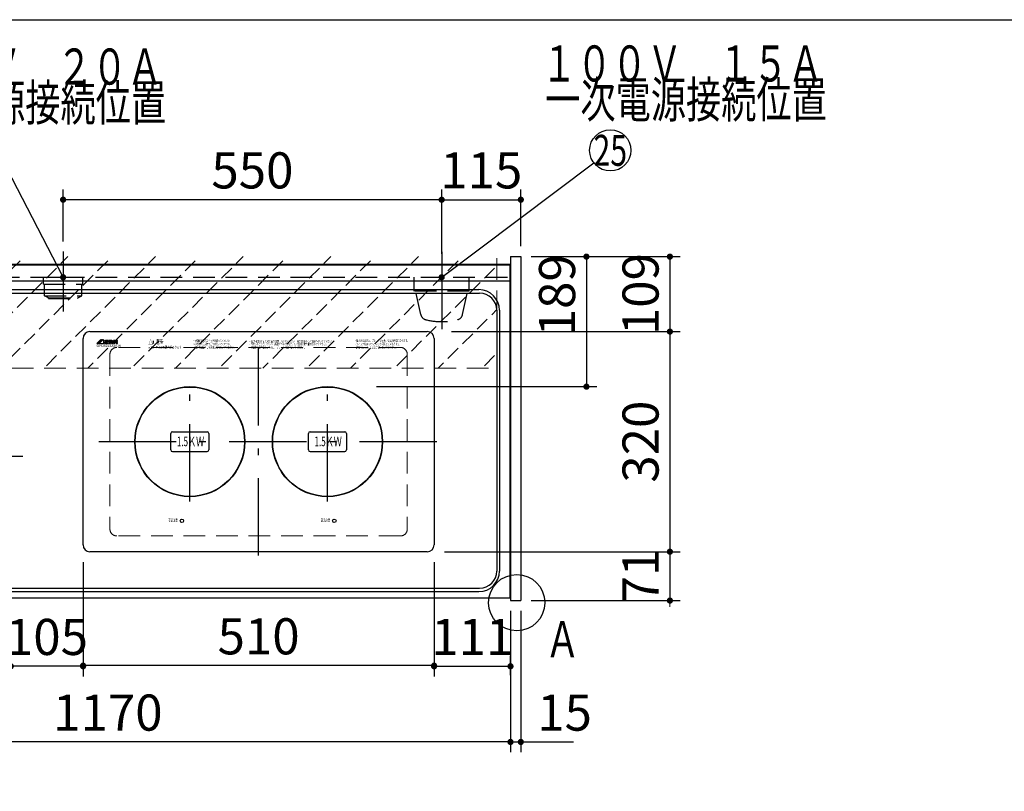
# Model space of a CAD drawing. Units: millimetres. Extents: x 210 to 6060, y -646 to 4222.
# Drawn here: x 2673 to 4104, y 3101 to 4222 of the extents above; entities that cross this region are included whole.
import ezdxf

# ---------------------------------------------------------------- set-up
doc = ezdxf.new("R2010")
doc.units = ezdxf.units.MM
doc.header["$LTSCALE"] = 3.75
doc.linetypes.add('DASHDOT', pattern=[50.5, 30, -9, 2.5, -9])
doc.linetypes.add('HIDDEN', pattern=[12.6, 8.4, -4.2])
for name, color, linetype, lineweight in [('1', 7, 'Continuous', 9), ('10', 3, 'Continuous', 9), ('43', 7, 'Continuous', 9), ('7', 4, 'Continuous', 9)]:
    doc.layers.add(name, color=color, linetype=linetype, lineweight=lineweight)
for name, color, linetype, lineweight, true_color in [('3', 216, 'Continuous', 9, 0x800080), ('4', 56, 'Continuous', 9, 0x808000), ('6', 16, 'Continuous', 9, 0x800000)]:
    doc.layers.add(name, color=color, linetype=linetype, lineweight=lineweight, true_color=true_color)
doc.styles.get("Standard").update_dxf_attribs({"font": 'txt', "bigfont": 'bigfont'})
doc.styles.add('ＭＳ ゴシック', font='txt')
doc.dimstyles.get("Standard").update_dxf_attribs({"dimtxt": 0.18, "dimasz": 0.18, "dimexe": 0.18, "dimexo": 0.0625, "dimgap": 0.09, "dimtad": 0, "dimtih": 1, "dimtoh": 1, "dimdec": 4, "dimzin": 0, "dimdsep": 46, "dimtxsty": 'Standard', "dimcen": 0.09, "dimadec": 0, "dimazin": 0, "dimtfac": 1, "dimtdec": 4, "dimtofl": 0, "dimtmove": 0, "dimatfit": 3, "dimfxl": 1, "dimtolj": 1, "dimtzin": 0, "dimarcsym": 0})

# ---------------------------------------------------------------- blocks, each defined once
blk = doc.blocks.new('_DOT')
at = {"color": 0}
blk.add_line((-0.5, 0), (-1, 0), dxfattribs=at)
at = {"color": 0, "const_width": 0.5}
blk.add_lwpolyline([(-0.25, 0, 1), (0.25, 0, 1)], format="xyb", close=True, dxfattribs=at)
blk = doc.blocks.new('Dim1')
at = {"layer": '1', "color": 7, "linetype": 'Continuous', "lineweight": 30}
for p, q in [((2260.1, 3497.1), (2260.1, 3267.6)), ((2660.1, 3497.1), (2660.1, 3267.6)), ((2260.1, 3282.6), (2660.1, 3282.6))]:
    blk.add_line(p, q, dxfattribs=at)
at = {"layer": '1', "color": 7, "linetype": 'Continuous', "lineweight": 30, "xscale": 9, "yscale": 9, "zscale": 9}
for p, rotation in [((2260.1, 3282.6), 179.9999999999999), ((2660.1, 3282.6), 359.9999999999997)]:
    blk.add_blockref('_DOT', p, dxfattribs=dict(at, rotation=rotation))
at = {"layer": '1', "color": 7, "linetype": 'Continuous', "lineweight": 9, "insert": (2460.1, 3282.6), "char_height": 52.5, "width": 675, "attachment_point": 8, "style": 'ＭＳ ゴシック'}
blk.add_mtext('400', dxfattribs=at)
blk = doc.blocks.new('Dim2')
at = {"layer": '1', "color": 7, "linetype": 'Continuous', "lineweight": 30}
for p, q in [((2216.1, 3363.1), (2216.1, 3157.6)), ((3386.1, 3363.1), (3386.1, 3157.6)), ((3386.1, 3172.6), (2216.1, 3172.6))]:
    blk.add_line(p, q, dxfattribs=at)
at = {"layer": '1', "color": 7, "linetype": 'Continuous', "lineweight": 30, "xscale": 9, "yscale": 9, "zscale": 9}
for p, rotation in [((2216.1, 3172.6), 179.9999999999999), ((3386.1, 3172.6), 359.9999999999997)]:
    blk.add_blockref('_DOT', p, dxfattribs=dict(at, rotation=rotation))
at = {"layer": '1', "color": 7, "linetype": 'Continuous', "lineweight": 9, "insert": (2801.1, 3172.6), "char_height": 52.5, "width": 887.5, "attachment_point": 8, "style": 'ＭＳ ゴシック'}
blk.add_mtext('1170', dxfattribs=at)
blk = doc.blocks.new('Dim8')
at = {"layer": '1', "color": 7, "linetype": 'Continuous', "lineweight": 30}
for p, q in [((3386.1, 3363.1), (3386.1, 3157.6)), ((3401.1, 3363.1), (3401.1, 3157.6)), ((3386.1, 3172.6), (3477.4, 3172.6))]:
    blk.add_line(p, q, dxfattribs=at)
at = {"layer": '1', "color": 7, "linetype": 'Continuous', "lineweight": 30, "xscale": 9, "yscale": 9, "zscale": 9}
for p, rotation in [((3386.1, 3172.6), 359.9999999999997), ((3401.1, 3172.6), 179.9999999999998)]:
    blk.add_blockref('_DOT', p, dxfattribs=dict(at, rotation=rotation))
at = {"layer": '1', "color": 7, "linetype": 'Continuous', "lineweight": 9, "insert": (3424.9, 3172.6), "char_height": 52.5, "width": 387.5, "attachment_point": 7, "style": 'ＭＳ ゴシック'}
blk.add_mtext('15', dxfattribs=at)
blk = doc.blocks.new('Dim10')
at = {"layer": '6', "color": 16, "linetype": 'Continuous', "lineweight": 30, "true_color": 0x800000}
for p, q in [((2660.1, 3334.8), (2660.1, 3267.6)), ((2765.1, 3342.4), (2765.1, 3267.6)), ((2765.1, 3282.6), (2660.1, 3282.6))]:
    blk.add_line(p, q, dxfattribs=at)
at = {"layer": '6', "color": 16, "linetype": 'Continuous', "lineweight": 30, "true_color": 0x800000, "xscale": 9, "yscale": 9, "zscale": 9}
for p, rotation in [((2660.1, 3282.6), 180), ((2765.1, 3282.6), 359.9999999999998)]:
    blk.add_blockref('_DOT', p, dxfattribs=dict(at, rotation=rotation))
at = {"layer": '6', "color": 16, "linetype": 'Continuous', "lineweight": 9, "true_color": 0x800000, "insert": (2712.6, 3282.6), "char_height": 52.5, "width": 637.5, "attachment_point": 8, "style": 'ＭＳ ゴシック'}
blk.add_mtext('105', dxfattribs=at)
blk = doc.blocks.new('Dim16')
at = {"layer": '6', "color": 16, "linetype": 'Continuous', "lineweight": 30, "true_color": 0x800000}
for p, q in [((3275.1, 3434.1), (3275.1, 3267.6)), ((3386.1, 3269.9), (3386.1, 3297.6)), ((3275.1, 3282.6), (3386.1, 3282.6))]:
    blk.add_line(p, q, dxfattribs=at)
at = {"layer": '6', "color": 16, "linetype": 'Continuous', "lineweight": 30, "true_color": 0x800000, "xscale": 9, "yscale": 9, "zscale": 9}
for p, rotation in [((3275.1, 3282.6), 180), ((3386.1, 3282.6), 359.9999999999998)]:
    blk.add_blockref('_DOT', p, dxfattribs=dict(at, rotation=rotation))
at = {"layer": '6', "color": 16, "linetype": 'Continuous', "lineweight": 9, "true_color": 0x800000, "insert": (3330.6, 3282.6), "char_height": 52.5, "width": 562.5, "attachment_point": 8, "style": 'ＭＳ ゴシック'}
blk.add_mtext('111', dxfattribs=at)
blk = doc.blocks.new('Dim17')
at = {"layer": '6', "color": 16, "linetype": 'Continuous', "lineweight": 30, "true_color": 0x800000}
for p, q in [((2765.1, 3434.1), (2765.1, 3268.5)), ((3275.1, 3367.1), (3275.1, 3268.5)), ((3275.1, 3283.5), (2765.1, 3283.5))]:
    blk.add_line(p, q, dxfattribs=at)
at = {"layer": '6', "color": 16, "linetype": 'Continuous', "lineweight": 30, "true_color": 0x800000, "xscale": 9, "yscale": 9, "zscale": 9}
for p, rotation in [((2765.1, 3283.5), 180), ((3275.1, 3283.5), 359.9999999999998)]:
    blk.add_blockref('_DOT', p, dxfattribs=dict(at, rotation=rotation))
at = {"layer": '6', "color": 16, "linetype": 'Continuous', "lineweight": 9, "true_color": 0x800000, "insert": (3020.1, 3283.5), "char_height": 52.5, "width": 675, "attachment_point": 8, "style": 'ＭＳ ゴシック'}
blk.add_mtext('510', dxfattribs=at)
blk = doc.blocks.new('Dim18')
at = {"layer": '6', "color": 16, "linetype": 'Continuous', "lineweight": 30, "true_color": 0x800000}
for p, q in [((3416.1, 3878.1), (3632.7, 3878.1)), ((3617.7, 3878.1), (3617.7, 3769.1)), ((3300.4, 3769.1), (3632.7, 3769.1))]:
    blk.add_line(p, q, dxfattribs=at)
at = {"layer": '6', "color": 16, "linetype": 'Continuous', "lineweight": 30, "true_color": 0x800000, "xscale": 9, "yscale": 9, "zscale": 9}
for p, rotation in [((3617.7, 3878.1), 90.00000000000009), ((3617.7, 3769.1), 269.9999999999999)]:
    blk.add_blockref('_DOT', p, dxfattribs=dict(at, rotation=rotation))
at = {"layer": '6', "color": 16, "linetype": 'Continuous', "lineweight": 9, "true_color": 0x800000, "insert": (3617.7, 3823.6), "char_height": 52.5, "width": 625, "attachment_point": 8, "rotation": 90, "style": 'ＭＳ ゴシック'}
blk.add_mtext('109', dxfattribs=at)
blk = doc.blocks.new('Dim19')
at = {"layer": '6', "color": 16, "linetype": 'Continuous', "lineweight": 30, "true_color": 0x800000}
for p, q in [((3486.4, 3449.1), (3632.7, 3449.1)), ((3617.7, 3449.1), (3617.7, 3378.1)), ((3416.1, 3378.1), (3632.7, 3378.1))]:
    blk.add_line(p, q, dxfattribs=at)
at = {"layer": '6', "color": 16, "linetype": 'Continuous', "lineweight": 30, "true_color": 0x800000, "xscale": 9, "yscale": 9, "zscale": 9}
for p, rotation in [((3617.7, 3449.1), 269.9999999999999), ((3617.7, 3378.1), 90.00000000000009)]:
    blk.add_blockref('_DOT', p, dxfattribs=dict(at, rotation=rotation))
at = {"layer": '6', "color": 16, "linetype": 'Continuous', "lineweight": 9, "true_color": 0x800000, "insert": (3617.7, 3413.6), "char_height": 52.5, "width": 350, "attachment_point": 8, "rotation": 90, "style": 'ＭＳ ゴシック'}
blk.add_mtext('71', dxfattribs=at)
blk = doc.blocks.new('Dim20')
at = {"layer": '6', "color": 16, "linetype": 'Continuous', "lineweight": 30, "true_color": 0x800000}
for p, q in [((3441, 3769.1), (3632.7, 3769.1)), ((3617.7, 3769.1), (3617.7, 3449.1)), ((3290.1, 3449.1), (3632.7, 3449.1))]:
    blk.add_line(p, q, dxfattribs=at)
at = {"layer": '6', "color": 16, "linetype": 'Continuous', "lineweight": 30, "true_color": 0x800000, "xscale": 9, "yscale": 9, "zscale": 9}
for p, rotation in [((3617.7, 3769.1), 90.00000000000009), ((3617.7, 3449.1), 269.9999999999999)]:
    blk.add_blockref('_DOT', p, dxfattribs=dict(at, rotation=rotation))
at = {"layer": '6', "color": 16, "linetype": 'Continuous', "lineweight": 9, "true_color": 0x800000, "insert": (3617.7, 3609.1), "char_height": 52.5, "width": 675, "attachment_point": 8, "rotation": 90, "style": 'ＭＳ ゴシック'}
blk.add_mtext('320', dxfattribs=at)
blk = doc.blocks.new('Dim21')
at = {"layer": '1', "color": 7, "linetype": 'Continuous', "lineweight": 30}
for p, q in [((3482.1, 3878.1), (3511.4, 3878.1)), ((3496.4, 3878.1), (3496.4, 3689.1)), ((3191.3, 3689.1), (3511.4, 3689.1))]:
    blk.add_line(p, q, dxfattribs=at)
at = {"layer": '1', "color": 7, "linetype": 'Continuous', "lineweight": 30, "xscale": 9, "yscale": 9, "zscale": 9}
for p, rotation in [((3496.4, 3878.1), 90.00000000000009), ((3496.4, 3689.1), 269.9999999999999)]:
    blk.add_blockref('_DOT', p, dxfattribs=dict(at, rotation=rotation))
at = {"layer": '1', "color": 7, "linetype": 'Continuous', "lineweight": 9, "insert": (3496.4, 3821.9), "char_height": 52.5, "width": 625, "attachment_point": 8, "rotation": 90, "style": 'ＭＳ ゴシック'}
blk.add_mtext('189', dxfattribs=at)
blk = doc.blocks.new('G3')
at = {"layer": '4', "color": 56, "linetype": 'DASHDOT', "lineweight": 30, "true_color": 0x808000}
blk.add_line((2736.1, 3885.6), (2736.1, 3798.1), dxfattribs=at)
at = {"layer": '4', "color": 56, "linetype": 'HIDDEN', "lineweight": 30, "true_color": 0x808000}
for p, q in [((2707.6, 3848.1), (2764.6, 3848.1)), ((2707.6, 3838.1), (2707.6, 3848.1)), ((2707.6, 3838.1), (2764.6, 3838.1)), ((2709.1, 3821.1), (2709.1, 3838.1)), ((2763.1, 3821.1), (2763.1, 3838.1)), ((2764.6, 3838.1), (2764.6, 3848.1)), ((2714.6, 3818.1), (2709.1, 3821.1)), ((2709.1, 3821.1), (2763.1, 3821.1)), ((2757.6, 3818.1), (2763.1, 3821.1)), ((2714.6, 3818.1), (2757.6, 3818.1)), ((2714.6, 3817.1), (2714.6, 3818.1)), ((2714.6, 3817.1), (2757.6, 3817.1)), ((2757.6, 3817.1), (2757.6, 3818.1))]:
    blk.add_line(p, q, dxfattribs=at)
blk = doc.blocks.new('Dim43')
at = {"layer": '10', "color": 3, "linetype": 'Continuous', "lineweight": 30}
for p, q in [((3746.1, 2742.5), (3961.3, 2742.5)), ((3946.3, 807.5), (3946.3, 2742.5)), ((3780.1, 807.5), (3961.3, 807.5))]:
    blk.add_line(p, q, dxfattribs=at)
at = {"layer": '10', "color": 3, "linetype": 'Continuous', "lineweight": 30, "xscale": 9, "yscale": 9, "zscale": 9}
for p, rotation in [((3946.3, 2742.5), 89.99999999999949), ((3946.3, 807.5), 270.0000000000001)]:
    blk.add_blockref('_DOT', p, dxfattribs=dict(at, rotation=rotation))
at = {"layer": '10', "color": 3, "linetype": 'Continuous', "lineweight": 9, "insert": (3946.3, 1775), "char_height": 52.5, "width": 4538.755, "attachment_point": 8, "rotation": 90, "style": 'ＭＳ ゴシック'}
blk.add_mtext('固定用下地取付位置\u30001935', dxfattribs=at)
blk = doc.blocks.new('Dim61')
at = {"layer": '4', "color": 56, "linetype": 'Continuous', "lineweight": 30, "true_color": 0x808000}
for p, q in [((2736.1, 3899.9), (2736.1, 3975.8)), ((3286.1, 3882.1), (3286.1, 3975.8)), ((3286.1, 3960.8), (2736.1, 3960.8))]:
    blk.add_line(p, q, dxfattribs=at)
at = {"layer": '4', "color": 56, "linetype": 'Continuous', "lineweight": 30, "true_color": 0x808000, "xscale": 9, "yscale": 9, "zscale": 9}
for p, rotation in [((2736.1, 3960.8), 179.9999999999999), ((3286.1, 3960.8), 359.9999999999997)]:
    blk.add_blockref('_DOT', p, dxfattribs=dict(at, rotation=rotation))
at = {"layer": '4', "color": 56, "linetype": 'Continuous', "lineweight": 9, "true_color": 0x808000, "insert": (3011.1, 3960.8), "char_height": 52.5, "width": 675, "attachment_point": 8, "style": 'ＭＳ ゴシック'}
blk.add_mtext('550', dxfattribs=at)
blk = doc.blocks.new('Dim62')
at = {"layer": '4', "color": 56, "linetype": 'Continuous', "lineweight": 30, "true_color": 0x808000}
for p, q in [((3286.1, 3899.9), (3286.1, 3975.8)), ((3401.1, 3893.1), (3401.1, 3975.8)), ((3286.1, 3960.8), (3401.1, 3960.8))]:
    blk.add_line(p, q, dxfattribs=at)
at = {"layer": '4', "color": 56, "linetype": 'Continuous', "lineweight": 30, "true_color": 0x808000, "xscale": 9, "yscale": 9, "zscale": 9}
for p, rotation in [((3286.1, 3960.8), 179.9999999999999), ((3401.1, 3960.8), 359.9999999999997)]:
    blk.add_blockref('_DOT', p, dxfattribs=dict(at, rotation=rotation))
at = {"layer": '4', "color": 56, "linetype": 'Continuous', "lineweight": 9, "true_color": 0x808000, "insert": (3343.6, 3960.8), "char_height": 52.5, "width": 637.5, "attachment_point": 8, "style": 'ＭＳ ゴシック'}
blk.add_mtext('115', dxfattribs=at)

msp = doc.modelspace()

# ---------------------------------------------------------------- hatches: boundary and pattern name
at = {"layer": '7', "linetype": 'HIDDEN', "lineweight": 9}
h = msp.add_hatch(dxfattribs=at)
h.set_pattern_fill('', scale=0.066667, style=0, pattern_type=2)
h.set_pattern_definition([(45, (38.89, 155.556), (-31.8198, 31.8198), [21, -9])])
h.paths.add_polyline_path([(2236.111, 3878.056), (2236.111, 3716.056), (3366.111, 3715.809), (3366.111, 3878.056)], flags=0)

# ---------------------------------------------------------------- linework, layer by layer
at = {"layer": '1', "color": 7, "linetype": 'Continuous', "lineweight": 30}
for p, q in [((210, 4222.5), (6060, 4222.5)), ((3386.111, 3878.056), (3386.111, 3378.056)), ((3386.111, 3878.056), (3401.111, 3878.056)), ((3401.111, 3878.056), (3401.111, 3378.056)), ((2216.111, 3867.056), (3386.111, 3867.056)), ((2216.111, 3866.056), (3386.111, 3866.056)), ((2775.111, 3769.056), (3265.111, 3769.056)), ((2765.111, 3459.056), (2765.111, 3759.056)), ((2790.118, 3756.563), (2785.111, 3751.556)), ((2786.428, 3752.204), (2791.456, 3757.232)), ((2791.27, 3756.295), (2786.53, 3751.556)), ((2788.403, 3752.492), (2793.143, 3757.232)), ((2792.845, 3756.043), (2788.517, 3751.556)), ((2788.517, 3751.556), (2793.814, 3751.556)), ((2795.233, 3752.975), (2795.233, 3757.232)), ((2796.179, 3752.502), (2796.179, 3751.556)), ((2799.49, 3752.502), (2796.179, 3752.502)), ((2796.179, 3751.556), (2800.436, 3751.556)), ((2801.855, 3756.286), (2797.598, 3756.286)), ((2797.598, 3753.448), (2799.49, 3753.448)), ((2798.544, 3755.34), (2801.855, 3755.34)), ((2800.436, 3754.394), (2798.544, 3754.394)), ((2801.855, 3755.34), (2801.855, 3756.286)), ((2804.883, 3756.286), (2802.801, 3756.286)), ((2802.801, 3756.286), (2802.801, 3751.556)), ((2802.801, 3751.556), (2804.883, 3751.556)), ((2804.509, 3755.912), (2803.175, 3755.912)), ((2803.175, 3755.912), (2803.175, 3751.929)), ((2803.175, 3751.929), (2804.509, 3751.929)), ((2804.509, 3751.929), (2804.509, 3755.912)), ((2804.883, 3751.556), (2804.883, 3756.286)), ((2805.072, 3756.286), (2805.072, 3755.34)), ((2807.059, 3756.286), (2805.072, 3756.286)), ((2805.072, 3755.34), (2806.113, 3755.34)), ((2806.586, 3754.867), (2806.586, 3751.556)), ((2806.586, 3751.556), (2808.478, 3751.556)), ((2808.478, 3751.556), (2808.478, 3754.867)), ((2811.316, 3756.286), (2809.424, 3756.286)), ((2809.424, 3756.286), (2809.424, 3751.556)), ((2809.424, 3751.556), (2811.316, 3751.556)), ((2811.316, 3754.394), (2811.316, 3756.286)), ((2812.735, 3754.394), (2811.316, 3754.394)), ((2811.316, 3753.448), (2812.735, 3753.448)), ((2811.316, 3751.556), (2811.316, 3753.448)), ((2813.208, 3756.286), (2813.208, 3754.867)), ((2815.1, 3756.286), (2813.208, 3756.286)), ((2813.208, 3752.975), (2813.208, 3751.556)), ((2813.208, 3751.556), (2815.1, 3751.556)), ((2815.1, 3755.34), (2815.1, 3756.286)), ((2815.1, 3751.556), (2815.1, 3752.502)), ((3275.111, 3759.056), (3275.111, 3459.056)), ((3265.111, 3449.056), (2775.111, 3449.056)), ((2216.111, 3382.056), (3386.111, 3382.056)), ((3386.111, 3378.056), (3401.111, 3378.056))]:
    msp.add_line(p, q, dxfattribs=at)
at = {"layer": '1', "color": 7, "linetype": 'HIDDEN', "lineweight": 30}
msp.add_line((2216.111, 3848.056), (3386.111, 3848.056), dxfattribs=at)
at = {"layer": '1', "color": 7, "linetype": 'Continuous', "lineweight": 30}
for centre, radius in [((2920.111, 3609.056), 80), ((2920.111, 3609.056), 79.5), ((3120.111, 3609.056), 80), ((3120.111, 3609.056), 79.5), ((3395.111, 3375.056), 40.93)]:
    msp.add_circle(centre, radius, dxfattribs=at)
for centre, radius, start, end in [((2775.111, 3759.056), 10, 90, 180), ((3265.111, 3759.056), 10, 0, 90), ((2784.776, 3753.897), 2.365, 278.139204, 314.312834), ((2786.062, 3754.833), 3.311, 278.130108, 314.999995), ((2791.791, 3754.89), 2.365, 98.130102, 135), ((2793.611, 3753.954), 3.311, 98.130102, 135), ((2796.061, 3752.575), 4.73, 100.07793, 132.844345), ((2793.814, 3752.975), 1.419, 270, 0), ((2797.6, 3754.867), 1.419, 90.051557, 269.948443), ((2798.544, 3754.867), 0.473, 90, 270), ((2799.49, 3752.975), 0.473, 270, 90), ((2800.436, 3752.975), 1.419, 270, 90), ((2806.113, 3754.867), 0.473, 0, 90), ((2807.059, 3754.867), 1.419, 0, 90), ((2812.735, 3754.867), 0.473, 270, 0), ((2812.735, 3752.975), 0.473, 0, 90), ((2813.681, 3755.34), 1.419, 270, 0), ((2813.681, 3752.502), 1.419, 0, 90), ((2775.111, 3459.056), 10, 180, 270), ((3265.111, 3459.056), 10, 270, 0)]:
    msp.add_arc(centre, radius, start, end, dxfattribs=at)
at = {"layer": '4', "color": 56, "linetype": 'DASHDOT', "lineweight": 30, "true_color": 0x808000}
msp.add_line((3286.111, 3884.949), (3286.111, 3772.556), dxfattribs=at)
at = {"layer": '4', "color": 56, "linetype": 'HIDDEN', "lineweight": 30, "true_color": 0x808000}
for p, q in [((3246.361, 3828.056), (3246.361, 3848.056)), ((3325.861, 3828.056), (3325.861, 3848.056)), ((3325.861, 3828.056), (3246.361, 3828.056)), ((3255.805, 3793.861), (3248.111, 3828.056)), ((3316.417, 3793.861), (3324.111, 3828.056))]:
    msp.add_line(p, q, dxfattribs=at)
at = {"layer": '4', "color": 56, "linetype": 'Continuous', "lineweight": 30, "true_color": 0x808000}
for p, q in [((2892.511, 3597.056), (2892.511, 3621.056)), ((2894.911, 3623.456), (2945.311, 3623.456)), ((2947.711, 3621.056), (2947.711, 3597.056)), ((3092.511, 3597.056), (3092.511, 3621.056)), ((3094.911, 3623.456), (3145.311, 3623.456)), ((3147.711, 3621.056), (3147.711, 3597.056)), ((2894.911, 3594.656), (2945.311, 3594.656)), ((3094.911, 3594.656), (3145.311, 3594.656))]:
    msp.add_line(p, q, dxfattribs=at)
for points in [[(2736.111, 3848.056), (2654.845, 4005.884)], [(3286.111, 3848.056), (3507.146, 4014.509)]]:
    msp.add_lwpolyline(points, dxfattribs=at)
msp.add_circle((3531.111, 4032.556), 30, dxfattribs=at)
at = {"layer": '4', "color": 56, "linetype": 'HIDDEN', "lineweight": 30, "true_color": 0x808000}
for centre, radius, start, end in [((3265.561, 3796.056), 10, 192.680383, 256.124859), ((3306.661, 3796.056), 10, 283.875141, 347.319617), ((3286.111, 3879.25), 95.694, 256.124859, 283.875141)]:
    msp.add_arc(centre, radius, start, end, dxfattribs=at)
at = {"layer": '4', "color": 56, "linetype": 'Continuous', "lineweight": 30, "true_color": 0x808000}
for centre, start, end in [((2894.911, 3621.056), 90, 180), ((2945.311, 3621.056), 0, 90), ((3094.911, 3621.056), 90, 180), ((3145.311, 3621.056), 0, 90), ((2894.911, 3597.056), 180, 270), ((2945.311, 3597.056), 270, 0), ((3094.911, 3597.056), 180, 270), ((3145.311, 3597.056), 270, 0)]:
    msp.add_arc(centre, 2.4, start, end, dxfattribs=at)
at = {"layer": '43', "color": 7, "linetype": 'Continuous', "lineweight": 30}
for p, q in [((2775.111, 3769.056), (3265.111, 3769.056)), ((3275.111, 3759.056), (3275.111, 3459.056))]:
    msp.add_line(p, q, dxfattribs=at)
for centre in [(2908.658, 3494.056), (3130.111, 3494.056)]:
    msp.add_circle(centre, 2.5, dxfattribs=at)
for centre, start, end in [((3265.111, 3759.056), 0, 90), ((3265.111, 3459.056), 270, 0)]:
    msp.add_arc(centre, 10, start, end, dxfattribs=at)
at = {"layer": '6', "color": 16, "linetype": 'Continuous', "lineweight": 30, "true_color": 0x800000}
for p, q in [((2216.111, 3867.056), (3385.111, 3867.056)), ((3385.111, 3867.056), (3385.111, 3382.056)), ((2216.111, 3843.056), (3385.111, 3843.056)), ((2261.111, 3830.056), (3340.111, 3830.056)), ((2261.111, 3825.056), (3341.111, 3825.056)), ((3366.111, 3800.056), (3366.111, 3421.056)), ((3370.111, 3800.056), (3370.111, 3421.056)), ((2261.111, 3396.056), (3341.111, 3396.056)), ((2261.111, 3391.056), (3340.111, 3391.056)), ((2216.111, 3382.056), (3385.111, 3382.056))]:
    msp.add_line(p, q, dxfattribs=at)
at = {"layer": '6', "color": 16, "linetype": 'HIDDEN', "lineweight": 9, "true_color": 0x800000}
for p, q in [((2804.111, 3736.056), (2804.111, 3482.056)), ((3226.111, 3746.056), (2814.111, 3746.056)), ((3236.111, 3736.056), (3236.111, 3482.056)), ((3226.111, 3472.056), (2814.111, 3472.056))]:
    msp.add_line(p, q, dxfattribs=at)
at = {"layer": '6', "color": 16, "linetype": 'DASHDOT', "lineweight": 30, "true_color": 0x800000}
msp.add_line((2186.111, 3588.056), (2697.578, 3588.056), dxfattribs=at)
at = {"layer": '6', "color": 16, "linetype": 'Continuous', "lineweight": 30, "true_color": 0x800000}
for centre, radius, start, end in [((3340.111, 3800.056), 30, 0, 90), ((3341.111, 3800.056), 25, 0, 90), ((3340.111, 3421.056), 30, 270, 0), ((3341.111, 3421.056), 25, 270, 0)]:
    msp.add_arc(centre, radius, start, end, dxfattribs=at)
at = {"layer": '6', "color": 16, "linetype": 'HIDDEN', "lineweight": 9, "true_color": 0x800000}
for centre, start, end in [((2814.111, 3736.056), 90, 180), ((3226.111, 3736.056), 0, 90), ((2814.111, 3482.056), 180, 270), ((3226.111, 3482.056), 270, 0)]:
    msp.add_arc(centre, 10, start, end, dxfattribs=at)
at = {"layer": '7', "color": 4, "linetype": 'HIDDEN', "lineweight": 9}
for p in [(3366.111, 3876.056), (2236.111, 3716.056)]:
    msp.add_line(p, (3366.111, 3715.809), dxfattribs=at)
at = {"layer": '7', "color": 4, "linetype": 'DASHDOT', "lineweight": 30}
for p, q in [((3020.111, 3443.445), (3020.111, 3775.417)), ((2920.111, 3522.059), (2920.111, 3696.052)), ((3120.111, 3522.059), (3120.111, 3696.052)), ((3279.218, 3609.056), (2759.921, 3609.056))]:
    msp.add_line(p, q, dxfattribs=at)

# ---------------------------------------------------------------- block references
msp.add_blockref('G3', (0, 0))
at = {"layer": '4', "color": 56, "linetype": 'Continuous', "lineweight": 30, "true_color": 0x808000, "xscale": 9, "yscale": 9, "zscale": 9}
for p, rotation in [((2736.111, 3848.056), 297.2441719307054), ((3286.111, 3848.056), 216.9819857575233)]:
    msp.add_blockref('_DOT', p, dxfattribs=dict(at, rotation=rotation))

# ---------------------------------------------------------------- texts
at = {"layer": '1', "color": 7, "linetype": 'Continuous', "lineweight": 9, "insert": (3436.111, 3295.556), "char_height": 52.5, "width": 47.57344, "attachment_point": 7}
msp.add_mtext('{\\fＭＳ ゴシック;\\W0.714286;Ａ}', dxfattribs=at)
at = {"layer": '3', "color": 216, "linetype": 'Continuous', "lineweight": 9, "true_color": 0x800080}
for s, insert, char_height, width, attachment_point in [('{\\fＭＳ 明朝;\\W1.190476;SIH-B223AW-W}', (2784.259, 3746.742), 3.165, 46.56432, 7), ('{\\fＭＳ 明朝;\\W0.595238;火災、やけどの恐れがあります}', (2860.111, 3744.056), 4.22, 72.75407, 7), ('{\\fＭＳ 明朝;\\W0.595238;△}', (2860.111, 3750.051), 7.75412, 8.08954, 7), ('{\\fＭＳ 明朝;\\W3.750004;!}', (2863.148, 3751.244), 4.77176, 4.06552, 7), ('{\\fＭＳ 明朝;\\W0.595238;警告}', (2871.495, 3751.244), 6.33, 15.02676, 7), ('{\\fＭＳ 明朝;\\W0.595238;・使用後は電源スイッチを切ってください。}', (2924.111, 3754.056), 3.51375, 82.00303, 7), ('{\\fＭＳ 明朝;\\W0.595238;・可燃物や引火物を近付けないでください。}', (2924.111, 3749.056), 3.51375, 82.00303, 7), ('{\\fＭＳ 明朝;\\W0.595238;・カセットコンロ、ボンベ、缶詰やアルミ箔など、なべ以外の物を載せないでください。}', (3006.111, 3749.056), 3.51375, 168.89475, 7), ('{\\fＭＳ 明朝;\\W0.616752;・揚げ物は500ｇ未満の油で調理しないでください。底が凹形のなべは使わないでください。}', (3006.111, 3753.056), 3.51375, 181.75162, 7), ('{\\fＭＳ 明朝;\\W0.595238;・強火の空焚きは、プレートの変色、破損の原因になります。}', (3159.111, 3754.056), 3.51375, 116.75972, 7), ('{\\fＭＳ 明朝;\\W0.595238;・スイッチを切ってもファンが回ることがあります。}', (3159.111, 3749.056), 3.51375, 99.38138, 7), ('{\\fＭＳ 明朝;\\W0.595238;・揚げ物調理中はその場を離れないでください。}', (2924.111, 3744.056), 3.51375, 90.69221, 7), ('{\\fＭＳ 明朝;\\W0.595238;・使用中や使用後しばらくは、プレートに触れないでください。}', (3006.111, 3744.056), 3.51375, 121.10431, 7), ('{\\fＭＳ 明朝;\\W0.595238;・調味料をこぼしたまま加熱しないでください。}', (3159.111, 3744.056), 3.51375, 90.69221, 7), ('{\\fＭＳ 明朝;\\W0.595238;高温注意}', (2902.655, 3492.633), 4.22, 20.21912, 9), ('{\\fＭＳ 明朝;\\W0.595238;高温注意}', (3124.108, 3492.633), 4.22, 20.21912, 9)]:
    msp.add_mtext(s, dxfattribs=dict(at, insert=insert, char_height=char_height, width=width, attachment_point=attachment_point))
at = {"layer": '4', "color": 56, "linetype": 'Continuous', "lineweight": 9, "true_color": 0x808000}
for s, insert, char_height, width, attachment_point in [('{\\fＭＳ ゴシック;\\W0.714286;２００Ｖ\u3000２０Ａ}', (2471.111, 4128.056), 52.5, 526.09616, 7), ('{\\fＭＳ ゴシック;\\W0.714286;１００Ｖ\u3000１５Ａ}', (3431.111, 4132.556), 52.5, 520.98224, 7), ('{\\fＭＳ ゴシック;\\W0.714286;一次電源接続位置}', (2681.111, 4128.056), 52.5, 544.52009, 2), ('{\\fＭＳ ゴシック;\\W0.714286;一次電源接続位置}', (3641.111, 4132.556), 52.5, 544.52009, 2), ('{\\fＭＳ ゴシック;\\W0.714286;25}', (3531.111, 4032.556), 45, 53.05692, 5), ('{\\fＭＳ ゴシック;\\W0.612245;1.5ＫＷ}', (2940.972, 3602.443), 14, 53.53786, 9), ('{\\fＭＳ ゴシック;\\W0.612245;1.5ＫＷ}', (3140.972, 3602.443), 14, 53.53786, 9)]:
    msp.add_mtext(s, dxfattribs=dict(at, insert=insert, char_height=char_height, width=width, attachment_point=attachment_point))

# ---------------------------------------------------------------- dimensions: what is measured, and where the dimension line sits
at = {"layer": '1', "color": 7, "linetype": 'Continuous', "lineweight": 30}
dim = msp.add_linear_dim(base=(3496.441, 3689.056), p1=(3467.081, 3878.056), p2=(3176.332, 3689.056), angle=270, dimstyle='Standard', override={"dimscale": 1, "dimtxt": 52.5, "dimasz": 9, "dimexe": 15, "dimexo": 15, "dimgap": 0, "dimtad": 1, "dimtih": 0, "dimtoh": 0, "dimdec": 2, "dimzin": 8, "dimtxsty": 'ＭＳ ゴシック', "dimblk1": 'DOT', "dimblk2": 'DOT', "dimsah": 1, "dimse1": 0, "dimse2": 0, "dimtix": 0, "dimtofl": 1, "dimtmove": 1, "dimatfit": 2, "dimtzin": 8}, dxfattribs=at)
dim.commit()
dim.dimension.update_dxf_attribs({"geometry": 'Dim21', "text_midpoint": (3496.441, 3821.884), "dimtype": 160, "text_rotation": 90})
for base, p1, p2, picture, middle in [((2660.111, 3282.556), (2260.111, 3512.056), (2660.111, 3512.056), 'Dim1', (2460.111, 3282.556)), ((3401.111, 3172.556), (3386.111, 3378.056), (3401.111, 3378.056), 'Dim8', (3451.111, 3172.556))]:
    dim = msp.add_linear_dim(base=base, p1=p1, p2=p2, dimstyle='Standard', override={"dimscale": 1, "dimtxt": 52.5, "dimasz": 9, "dimexe": 15, "dimexo": 15, "dimgap": 0, "dimtad": 1, "dimtih": 0, "dimtoh": 0, "dimdec": 2, "dimzin": 8, "dimtxsty": 'ＭＳ ゴシック', "dimblk1": 'DOT', "dimblk2": 'DOT', "dimsah": 1, "dimse1": 0, "dimse2": 0, "dimtix": 0, "dimtofl": 1, "dimtmove": 1, "dimatfit": 2, "dimtzin": 8}, dxfattribs=at)
    dim.commit()
    dim.dimension.update_dxf_attribs({"geometry": picture, "text_midpoint": middle, "dimtype": 160})
dim = msp.add_linear_dim(base=(2216.111, 3172.556), p1=(3386.111, 3378.056), p2=(2216.111, 3378.056), angle=180, dimstyle='Standard', override={"dimscale": 1, "dimtxt": 52.5, "dimasz": 9, "dimexe": 15, "dimexo": 15, "dimgap": 0, "dimtad": 1, "dimtih": 0, "dimtoh": 0, "dimdec": 2, "dimzin": 8, "dimtxsty": 'ＭＳ ゴシック', "dimblk1": 'DOT', "dimblk2": 'DOT', "dimsah": 1, "dimse1": 0, "dimse2": 0, "dimtix": 0, "dimtofl": 1, "dimtmove": 1, "dimatfit": 2, "dimtzin": 8}, dxfattribs=at)
dim.commit()
dim.dimension.update_dxf_attribs({"geometry": 'Dim2', "text_midpoint": (2801.111, 3172.556), "dimtype": 160})
at = {"layer": '10', "color": 3, "linetype": 'Continuous', "lineweight": 30}
dim = msp.add_linear_dim(base=(3946.296, 2742.5), p1=(3765.111, 807.5), p2=(3731.111, 2742.5), angle=90, text='固<>', dimstyle='Standard', override={"dimscale": 1, "dimtxt": 52.5, "dimasz": 9, "dimexe": 15, "dimexo": 15, "dimgap": 0, "dimtad": 1, "dimtih": 0, "dimtoh": 0, "dimdec": 2, "dimzin": 8, "dimtxsty": 'ＭＳ ゴシック', "dimblk1": 'DOT', "dimblk2": 'DOT', "dimsah": 1, "dimse1": 0, "dimse2": 0, "dimtix": 0, "dimtofl": 1, "dimtmove": 1, "dimatfit": 2, "dimtzin": 8}, dxfattribs=at)
dim.commit()
dim.dimension.update_dxf_attribs({"geometry": 'Dim43', "text_midpoint": (3946.296, 1775), "dimtype": 160})
at = {"layer": '4', "color": 56, "linetype": 'Continuous', "lineweight": 30, "true_color": 0x808000}
dim = msp.add_linear_dim(base=(2736.111, 3960.759), p1=(3286.111, 3867.056), p2=(2736.111, 3884.949), angle=180, dimstyle='Standard', override={"dimscale": 1, "dimtxt": 52.5, "dimasz": 9, "dimexe": 15, "dimexo": 15, "dimgap": 0, "dimtad": 1, "dimtih": 0, "dimtoh": 0, "dimdec": 2, "dimzin": 8, "dimtxsty": 'ＭＳ ゴシック', "dimblk1": 'DOT', "dimblk2": 'DOT', "dimsah": 1, "dimse1": 0, "dimse2": 0, "dimtix": 0, "dimtofl": 1, "dimtmove": 1, "dimatfit": 2, "dimtzin": 8}, dxfattribs=at)
dim.commit()
dim.dimension.update_dxf_attribs({"geometry": 'Dim61', "text_midpoint": (3011.111, 3960.759), "dimtype": 160})
dim = msp.add_linear_dim(base=(3401.111, 3960.759), p1=(3286.111, 3884.949), p2=(3401.111, 3878.056), dimstyle='Standard', override={"dimscale": 1, "dimtxt": 52.5, "dimasz": 9, "dimexe": 15, "dimexo": 15, "dimgap": 0, "dimtad": 1, "dimtih": 0, "dimtoh": 0, "dimdec": 2, "dimzin": 8, "dimtxsty": 'ＭＳ ゴシック', "dimblk1": 'DOT', "dimblk2": 'DOT', "dimsah": 1, "dimse1": 0, "dimse2": 0, "dimtix": 0, "dimtofl": 1, "dimtmove": 1, "dimatfit": 2, "dimtzin": 8}, dxfattribs=at)
dim.commit()
dim.dimension.update_dxf_attribs({"geometry": 'Dim62', "text_midpoint": (3343.611, 3960.759), "dimtype": 160})
at = {"layer": '6', "color": 16, "linetype": 'Continuous', "lineweight": 30, "true_color": 0x800000}
for base, p1, p2, picture, middle in [((3617.652, 3769.056), (3401.111, 3878.056), (3285.384, 3769.056), 'Dim18', (3617.652, 3823.556)), ((3617.652, 3449.056), (3426.023, 3769.056), (3275.111, 3449.056), 'Dim20', (3617.652, 3609.056)), ((3617.652, 3378.056), (3471.404, 3449.056), (3401.111, 3378.056), 'Dim19', (3617.652, 3413.556))]:
    dim = msp.add_linear_dim(base=base, p1=p1, p2=p2, angle=270, dimstyle='Standard', override={"dimscale": 1, "dimtxt": 52.5, "dimasz": 9, "dimexe": 15, "dimexo": 15, "dimgap": 0, "dimtad": 1, "dimtih": 0, "dimtoh": 0, "dimdec": 2, "dimzin": 8, "dimtxsty": 'ＭＳ ゴシック', "dimblk1": 'DOT', "dimblk2": 'DOT', "dimsah": 1, "dimse1": 0, "dimse2": 0, "dimtix": 0, "dimtofl": 1, "dimtmove": 1, "dimatfit": 2, "dimtzin": 8}, dxfattribs=at)
    dim.commit()
    dim.dimension.update_dxf_attribs({"geometry": picture, "text_midpoint": middle, "dimtype": 160, "text_rotation": 90})
for base, p1, p2, picture, middle in [((2765.111, 3283.5), (3275.111, 3382.056), (2765.111, 3449.056), 'Dim17', (3020.111, 3283.5)), ((2660.111, 3282.556), (2765.111, 3357.371), (2660.111, 3349.794), 'Dim10', (2712.611, 3282.556))]:
    dim = msp.add_linear_dim(base=base, p1=p1, p2=p2, angle=180, dimstyle='Standard', override={"dimscale": 1, "dimtxt": 52.5, "dimasz": 9, "dimexe": 15, "dimexo": 15, "dimgap": 0, "dimtad": 1, "dimtih": 0, "dimtoh": 0, "dimdec": 2, "dimzin": 8, "dimtxsty": 'ＭＳ ゴシック', "dimblk1": 'DOT', "dimblk2": 'DOT', "dimsah": 1, "dimse1": 0, "dimse2": 0, "dimtix": 0, "dimtofl": 1, "dimtmove": 1, "dimatfit": 2, "dimtzin": 8}, dxfattribs=at)
    dim.commit()
    dim.dimension.update_dxf_attribs({"geometry": picture, "text_midpoint": middle, "dimtype": 160})
dim = msp.add_linear_dim(base=(3386.111, 3282.553), p1=(3275.111, 3449.056), p2=(3386.111, 3254.851), dimstyle='Standard', override={"dimscale": 1, "dimtxt": 52.5, "dimasz": 9, "dimexe": 15, "dimexo": 15, "dimgap": 0, "dimtad": 1, "dimtih": 0, "dimtoh": 0, "dimdec": 2, "dimzin": 8, "dimtxsty": 'ＭＳ ゴシック', "dimblk1": 'DOT', "dimblk2": 'DOT', "dimsah": 1, "dimse1": 0, "dimse2": 0, "dimtix": 0, "dimtofl": 1, "dimtmove": 1, "dimatfit": 2, "dimtzin": 8}, dxfattribs=at)
dim.commit()
dim.dimension.update_dxf_attribs({"geometry": 'Dim16', "text_midpoint": (3330.611, 3282.553), "dimtype": 160})

doc.saveas('drawing.dxf')
